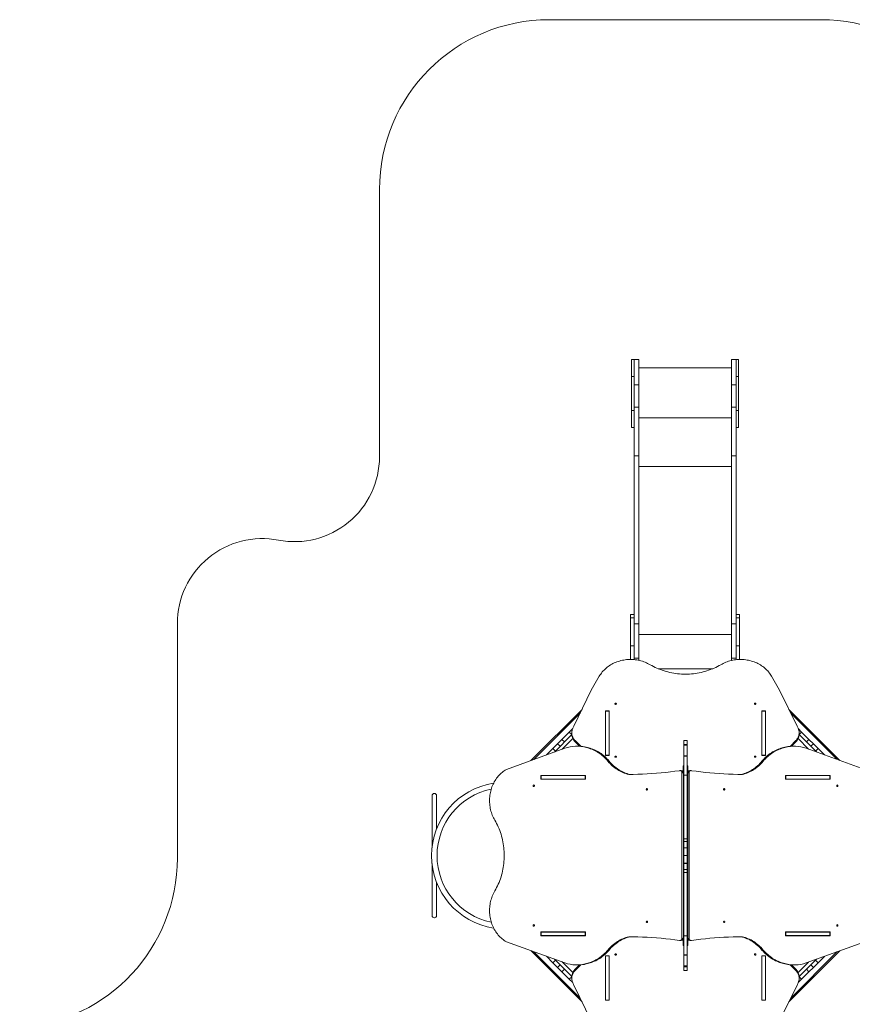
# Model space of a CAD drawing. Units: millimetres. Extents: x 857 to 16547, y 1505 to 17305.
# Drawn here: x 1786 to 6690, y 11509 to 17305 of the extents above; entities that cross this region are included whole.
import ezdxf

# ---------------------------------------------------------------- set-up
doc = ezdxf.new("R2010")
doc.units = ezdxf.units.MM
doc.layers.add('DiKom', color=7, linetype='Continuous')

msp = doc.modelspace()

# ---------------------------------------------------------------- linework, layer by layer
at = {"layer": 'DiKom', "color": 3, "lineweight": 15}
for p, q in [((4904.8, 17304.7), (6504.8, 17304.7)), ((3904.8, 14732.2), (3904.8, 16304.7)), ((2714.5, 12369.6), (2714.5, 13750.4))]:
    msp.add_line(p, q, dxfattribs=at)
at = {"layer": 'DiKom', "color": 7, "linetype": 'Continuous', "lineweight": 15}
for p, q in [((5404.8, 15304.7), (5389.8, 15304.7)), ((5389.8, 15204.7), (5389.8, 15304.7)), ((5404.8, 15304.7), (5431.8, 15304.7)), ((5404.8, 15154.7), (5404.8, 15304.7)), ((5431.8, 15154.7), (5431.8, 15304.7)), ((5977.8, 15304.7), (6004.8, 15304.7)), ((5977.8, 15154.7), (5977.8, 15304.7)), ((6019.8, 15304.7), (6004.8, 15304.7)), ((6004.8, 15154.7), (6004.8, 15304.7)), ((6019.8, 15204.7), (6019.8, 15304.7)), ((5431.8, 15254.7), (5977.8, 15254.7)), ((5389.8, 15204.7), (5404.8, 15204.7)), ((5389.8, 15204.7), (5389.8, 15004.7)), ((6004.8, 15204.7), (6019.8, 15204.7)), ((6019.8, 15204.7), (6019.8, 15004.7)), ((5404.8, 15154.7), (5431.8, 15154.7)), ((5404.8, 15154.7), (5404.8, 15023.7)), ((5431.8, 15154.7), (5431.8, 15023.7)), ((5977.8, 15154.7), (6004.8, 15154.7)), ((5977.8, 15154.7), (5977.8, 15023.7)), ((6004.8, 15154.7), (6004.8, 15023.7)), ((5404.8, 15023.7), (5431.8, 15023.7)), ((5404.8, 15023.7), (5404.8, 14737.2)), ((5431.8, 15023.7), (5431.8, 14737.2)), ((5977.8, 15023.7), (6004.8, 15023.7)), ((5977.8, 15023.7), (5977.8, 14737.2)), ((6004.8, 15023.7), (6004.8, 14737.2)), ((5389.8, 15004.7), (5404.8, 15004.7)), ((5389.8, 14904.7), (5389.8, 15004.7)), ((5431.8, 14960.7), (5977.8, 14960.7)), ((6004.8, 15004.7), (6019.8, 15004.7)), ((6019.8, 14904.7), (6019.8, 15004.7)), ((5389.8, 14904.7), (5404.8, 14904.7)), ((6004.8, 14904.7), (6019.8, 14904.7)), ((5404.8, 14737.2), (5431.8, 14737.2)), ((5404.8, 13784.7), (5404.8, 14737.2)), ((5431.8, 13748), (5431.8, 14737.2)), ((5977.8, 14737.2), (6004.8, 14737.2)), ((5977.8, 13748), (5977.8, 14737.2)), ((6004.8, 13784.7), (6004.8, 14737.2)), ((5431.8, 14674.2), (5977.8, 14674.2)), ((5404.8, 13803.6), (5383.8, 13803.6)), ((5383.8, 13803.6), (5383.8, 13784.7)), ((6025.8, 13803.6), (6004.8, 13803.6)), ((6025.8, 13803.6), (6025.8, 13784.7)), ((5404.8, 13784.7), (5383.8, 13784.7)), ((5383.8, 13618.6), (5383.8, 13784.7)), ((5404.8, 13618.6), (5404.8, 13784.7)), ((5404.8, 13748), (5431.8, 13748)), ((5431.8, 13547.4), (5431.8, 13748)), ((5977.8, 13748), (6004.8, 13748)), ((5977.8, 13547.4), (5977.8, 13748)), ((6025.8, 13784.7), (6004.8, 13784.7)), ((6004.8, 13618.6), (6004.8, 13784.7)), ((6025.8, 13618.6), (6025.8, 13784.7)), ((5431.8, 13685), (5977.8, 13685)), ((5404.8, 13618.6), (5383.8, 13618.6)), ((5383.8, 13618.6), (5383.8, 13539)), ((5404.8, 13618.6), (5404.8, 13538)), ((6025.8, 13618.6), (6004.8, 13618.6)), ((6004.8, 13618.6), (6004.8, 13537.5)), ((6025.8, 13618.6), (6025.8, 13538.9)), ((5404.8, 13547.4), (5431.8, 13547.4)), ((5431.8, 13547.4), (5431.8, 13533.9)), ((5977.8, 13547.4), (6004.8, 13547.4)), ((5977.8, 13547.4), (5977.8, 13532.9)), ((5546, 13484.4), (5868, 13484.4)), ((5152.4, 13357.3), (5199.4, 13439.9)), ((6261.7, 13357.3), (6214.6, 13439.9)), ((5049.9, 13147), (5152.4, 13357.3)), ((6364.1, 13147), (6261.7, 13357.3)), ((5097.8, 13245.3), (4796.8, 12944.3)), ((5087.1, 13223.3), (4814.5, 12950.7)), ((5235.3, 13236.5), (5257.7, 13236.5)), ((5235.3, 12974.1), (5235.3, 13236.5)), ((5236, 13229), (5235.3, 13229)), ((5236, 13235.2), (5257, 13235.2)), ((5236, 12975.4), (5236, 13235.2)), ((5257, 12975.4), (5257, 13235.2)), ((5257.7, 13229), (5257, 13229)), ((5257.7, 13236.5), (5257.7, 12974.1)), ((6156.3, 13236.5), (6178.7, 13236.5)), ((6156.3, 12974.1), (6156.3, 13236.5)), ((6157, 13229), (6156.3, 13229)), ((6157, 13235.2), (6178, 13235.2)), ((6157, 12975.4), (6157, 13235.2)), ((6178, 12975.4), (6178, 13235.2)), ((6178.7, 13229), (6178, 13229)), ((6178.7, 13236.5), (6178.7, 12974.1)), ((6616.7, 12944.9), (6316.2, 13245.3)), ((6599, 12951.2), (6327, 13223.3)), ((4979.8, 13068.7), (5023, 13111.9)), ((5023, 13111.9), (5043, 13131.9)), ((5023, 13111.9), (5037.5, 13097.4)), ((5037.5, 13106.5), (5037.5, 13099)), ((6371, 13131.9), (6391.1, 13111.9)), ((6391.1, 13111.9), (6376.6, 13097.4)), ((6376.6, 13099), (6376.6, 13106.5)), ((6391.1, 13111.9), (6434.3, 13068.7)), ((4953.7, 13042.6), (4926.1, 13015)), ((5037.5, 13096.7), (4934.8, 12994)), ((4953.7, 13042.6), (4979.8, 13068.7)), ((4953.7, 13042.6), (4968.6, 13027.8)), ((4979.8, 13068.7), (4994.6, 13053.9)), ((5043.4, 13072.9), (4981.2, 13010.7)), ((5057, 13061.1), (5090.5, 13027.7)), ((5057, 13053.6), (5057, 13061.1)), ((5082.4, 13028.3), (5057, 13053.6)), ((5718, 13061.1), (5697, 13061.1)), ((5697, 13061.1), (5697, 13038.9)), ((5718, 13061.1), (5718, 13038.9)), ((6323.5, 13027.6), (6357.1, 13061.1)), ((6357.1, 13053.6), (6331.6, 13028.2)), ((6357.1, 13061.1), (6357.1, 13053.6)), ((6432.3, 13011.3), (6370.7, 13072.9)), ((6478.7, 12994.5), (6376.6, 13096.7)), ((6434.3, 13068.7), (6419.4, 13053.9)), ((6434.3, 13068.7), (6460.3, 13042.6)), ((6460.3, 13042.6), (6445.5, 13027.8)), ((6487.9, 13015), (6460.3, 13042.6)), ((4652.2, 12892.3), (4996.5, 13016.2)), ((4888.4, 12977.3), (4926.1, 13015)), ((4926.1, 13015), (4941, 13000.2)), ((5073.6, 13028.4), (5066.1, 13028.4)), ((5123.2, 13020.3), (5137.9, 13016)), ((5123.2, 13020.3), (5130.7, 13020.3)), ((5130.7, 13020.3), (5145.4, 13016)), ((5145.4, 13016), (5137.9, 13016)), ((5718, 13038.9), (5697, 13038.9)), ((5697, 13038.9), (5697, 13034.2)), ((5718, 13034.2), (5697, 13034.2)), ((5697, 13034.2), (5697, 12971.1)), ((5718, 13038.9), (5718, 13034.2)), ((5718, 13034.2), (5718, 12971.1)), ((6284.4, 13020.3), (6269.7, 13016)), ((6277.2, 13016), (6269.7, 13016)), ((6291.9, 13020.3), (6277.2, 13016)), ((6284.4, 13020.3), (6291.9, 13020.3)), ((6349, 13028.4), (6341.5, 13028.4)), ((6762.8, 12892.3), (6418.6, 13016.2)), ((6487.9, 13015), (6473.1, 13000.2)), ((6487.9, 13015), (6525.1, 12977.8)), ((5257.7, 12974.1), (5235.3, 12974.1)), ((5236, 12975.4), (5257, 12975.4)), ((5236, 12974.1), (5236, 12975.4)), ((5249.9, 12940.6), (5257.4, 12940.6)), ((5257, 12974.1), (5257, 12975.4)), ((5718, 12971.1), (5697, 12971.1)), ((5697, 12971.1), (5697, 12969.6)), ((5697, 12969.6), (5718, 12969.6)), ((5697, 12857.5), (5697, 12969.6)), ((5718, 12971.1), (5718, 12969.6)), ((5718, 12969.6), (5718, 12857.5)), ((6178.7, 12974.1), (6156.3, 12974.1)), ((6157, 12975.4), (6178, 12975.4)), ((6157, 12974.1), (6157, 12975.4)), ((6157.7, 12940.6), (6165.2, 12940.6)), ((6178, 12974.1), (6178, 12975.4)), ((5681.9, 12884.5), (5674.4, 12884.5)), ((5686.5, 12878.8), (5686.5, 11890.5)), ((5696.5, 12913.7), (5693.5, 12913.7)), ((5693.5, 12913.7), (5693.5, 12895.7)), ((5696.5, 12895.7), (5693.5, 12895.7)), ((5693.5, 12895.7), (5693.5, 12879.3)), ((5696.5, 12913.7), (5696.5, 12895.7)), ((5696.5, 12895.7), (5696.5, 12874)), ((5720.5, 12913.7), (5718, 12913.7)), ((5720.5, 12895.7), (5718, 12895.7)), ((5720.5, 12895.7), (5720.5, 12913.7)), ((5720.5, 12878), (5720.5, 12895.7)), ((5728.5, 11890.5), (5728.5, 12878.8)), ((5740.7, 12884.5), (5733.2, 12884.5)), ((5118.1, 12856.4), (4855.7, 12856.4)), ((4855.7, 12856.4), (4855.7, 12834)), ((4855.7, 12834), (5118.1, 12834)), ((4856.5, 12834.7), (4856.5, 12855.7)), ((5116.3, 12855.7), (4856.5, 12855.7)), ((5116.3, 12834.7), (4856.5, 12834.7)), ((4863.2, 12856.4), (4863.2, 12855.7)), ((4863.2, 12834.7), (4863.2, 12834)), ((5116.3, 12834.7), (5116.3, 12855.7)), ((5118.1, 12855.7), (5116.3, 12855.7)), ((5118.1, 12834.7), (5116.3, 12834.7)), ((5118.1, 12834), (5118.1, 12856.4)), ((5694.7, 11904.8), (5694.7, 12864.5)), ((5694.7, 12864.5), (5696.2, 12864.5)), ((5696.2, 12864.5), (5696.2, 11904.8)), ((5718, 12857.5), (5697, 12857.5)), ((5697, 12857.5), (5697, 12857.1)), ((5697, 12857.1), (5718, 12857.1)), ((5697, 12484.2), (5697, 12857.1)), ((5718, 12857.1), (5718, 12857.5)), ((5718, 12857.1), (5718, 12484.2)), ((5718.8, 12864.5), (5720.3, 12864.5)), ((5718.8, 11904.8), (5718.8, 12864.5)), ((5720.3, 12864.5), (5720.3, 11904.8)), ((6297, 12834), (6297, 12856.4)), ((6297, 12856.4), (6559.4, 12856.4)), ((6297, 12855.7), (6297.8, 12855.7)), ((6297, 12834.7), (6297.8, 12834.7)), ((6559.4, 12834), (6297, 12834)), ((6297.8, 12855.7), (6297.8, 12834.7)), ((6297.8, 12855.7), (6557.6, 12855.7)), ((6297.8, 12834.7), (6557.6, 12834.7)), ((6551.9, 12856.4), (6551.9, 12855.7)), ((6551.9, 12834.7), (6551.9, 12834)), ((6557.6, 12855.7), (6557.6, 12834.7)), ((6559.4, 12856.4), (6559.4, 12834)), ((4228.5, 12750.4), (4227.5, 12750.4)), ((4214.5, 12598.4), (4214.5, 12737.4)), ((4214.5, 12598.4), (4214.5, 12736.4)), ((4241.5, 12737.4), (4241.5, 12598.4)), ((4241.5, 12736.4), (4241.5, 12598.4)), ((4214.5, 12430.8), (4214.5, 12598.4)), ((4214.5, 12430.8), (4214.5, 12598.4)), ((4241.5, 12598.4), (4241.5, 12541.3)), ((4241.5, 12598.4), (4241.5, 12541.3)), ((5697, 12484.2), (5718, 12484.2)), ((5697, 12467.1), (5697, 12484.2)), ((5697, 12467.1), (5718, 12467.1)), ((5697, 12430.6), (5697, 12467.1)), ((5718, 12484.2), (5718, 12467.1)), ((5718, 12467.1), (5718, 12430.6)), ((5697, 12430.6), (5718, 12430.6)), ((5697, 12429.4), (5697, 12430.6)), ((5697, 12429.4), (5697, 12384.7)), ((5718, 12429.4), (5697, 12429.4)), ((5718, 12430.6), (5718, 12429.4)), ((5718, 12429.4), (5718, 12384.7)), ((5718, 12384.7), (5697, 12384.7)), ((5697, 12384.7), (5697, 12339.9)), ((5718, 12384.7), (5718, 12339.9)), ((4214.5, 12170.4), (4214.5, 12338)), ((4214.5, 12170.4), (4214.5, 12338)), ((5697, 12339.9), (5718, 12339.9)), ((5697, 12338.7), (5697, 12339.9)), ((5697, 12338.7), (5718, 12338.7)), ((5697, 12302.2), (5697, 12338.7)), ((5697, 12302.2), (5718, 12302.2)), ((5697, 12285.1), (5697, 12302.2)), ((5718, 12339.9), (5718, 12338.7)), ((5718, 12338.7), (5718, 12302.2)), ((5718, 12302.2), (5718, 12285.1)), ((5697, 12285.1), (5718, 12285.1)), ((5697, 11912.3), (5697, 12285.1)), ((5718, 12285.1), (5718, 11912.3)), ((4214.5, 12031.4), (4214.5, 12170.4)), ((4214.5, 12032.4), (4214.5, 12170.4)), ((4241.5, 12227.5), (4241.5, 12170.4)), ((4241.5, 12227.5), (4241.5, 12170.4)), ((4241.5, 12170.4), (4241.5, 12031.4)), ((4241.5, 12170.4), (4241.5, 12032.4)), ((4227.5, 12018.4), (4228.5, 12018.4)), ((5118.1, 11935.4), (4855.7, 11935.4)), ((4855.7, 11935.4), (4855.7, 11913)), ((4855.7, 11913), (5118.1, 11913)), ((4856.5, 11913.7), (4856.5, 11934.7)), ((5116.3, 11934.7), (4856.5, 11934.7)), ((5116.3, 11913.7), (4856.5, 11913.7)), ((4863.2, 11935.4), (4863.2, 11934.7)), ((4863.2, 11913.7), (4863.2, 11913)), ((5116.3, 11913.7), (5116.3, 11934.7)), ((5118.1, 11934.7), (5116.3, 11934.7)), ((5118.1, 11913.7), (5116.3, 11913.7)), ((5118.1, 11913), (5118.1, 11935.4)), ((5674.4, 11884.8), (5681.9, 11884.8)), ((5693.5, 11890), (5693.5, 11873.7)), ((5696.2, 11904.8), (5694.7, 11904.8)), ((5696.5, 11895.4), (5696.5, 11873.7)), ((5718, 11912.3), (5697, 11912.3)), ((5697, 11912.3), (5697, 11911.8)), ((5697, 11911.8), (5718, 11911.8)), ((5697, 11799.7), (5697, 11911.8)), ((5718, 11911.8), (5718, 11912.3)), ((5718, 11911.8), (5718, 11799.7)), ((5720.3, 11904.8), (5718.8, 11904.8)), ((5720.5, 11873.7), (5720.5, 11891.3)), ((5733.2, 11884.8), (5740.7, 11884.8)), ((6297, 11913), (6297, 11935.4)), ((6297, 11935.4), (6559.4, 11935.4)), ((6297, 11934.7), (6297.8, 11934.7)), ((6297, 11913.7), (6297.8, 11913.7)), ((6559.4, 11913), (6297, 11913)), ((6297.8, 11934.7), (6297.8, 11913.7)), ((6297.8, 11934.7), (6557.6, 11934.7)), ((6297.8, 11913.7), (6557.6, 11913.7)), ((6551.9, 11935.4), (6551.9, 11934.7)), ((6551.9, 11913.7), (6551.9, 11913)), ((6557.6, 11934.7), (6557.6, 11913.7)), ((6559.4, 11935.4), (6559.4, 11913)), ((4996.5, 11753.1), (4652.2, 11877)), ((4796.8, 11825), (5097.8, 11524)), ((5257.4, 11828.7), (5249.9, 11828.7)), ((5693.5, 11873.7), (5696.5, 11873.7)), ((5693.5, 11873.7), (5693.5, 11855.7)), ((5693.5, 11855.7), (5696.5, 11855.7)), ((5696.5, 11873.7), (5696.5, 11855.7)), ((5718, 11873.7), (5720.5, 11873.7)), ((5718, 11855.7), (5720.5, 11855.7)), ((5720.5, 11855.7), (5720.5, 11873.7)), ((6165.2, 11828.7), (6157.7, 11828.7)), ((6316.2, 11524), (6616.7, 11824.4)), ((6762.8, 11877), (6418.6, 11753.1)), ((4814.5, 11818.6), (5087.1, 11546)), ((4926.1, 11754.3), (4888.4, 11792)), ((4926.1, 11754.3), (4941, 11769.1)), ((4934.8, 11775.3), (5037.5, 11672.6)), ((5235.3, 11795.2), (5257.7, 11795.2)), ((5235.3, 11532.8), (5235.3, 11795.2)), ((5236, 11795.2), (5236, 11793.9)), ((5257, 11793.9), (5236, 11793.9)), ((5236, 11793.9), (5236, 11534.1)), ((5257, 11795.2), (5257, 11793.9)), ((5257, 11793.9), (5257, 11534.1)), ((5257.7, 11795.2), (5257.7, 11532.8)), ((5718, 11799.7), (5697, 11799.7)), ((5697, 11799.7), (5697, 11798.2)), ((5718, 11798.2), (5697, 11798.2)), ((5697, 11798.2), (5697, 11735.1)), ((5718, 11799.7), (5718, 11798.2)), ((5718, 11798.2), (5718, 11735.1)), ((6156.3, 11795.2), (6178.7, 11795.2)), ((6156.3, 11532.8), (6156.3, 11795.2)), ((6157, 11795.2), (6157, 11793.9)), ((6178, 11793.9), (6157, 11793.9)), ((6157, 11793.9), (6157, 11534.1)), ((6178, 11795.2), (6178, 11793.9)), ((6178, 11793.9), (6178, 11534.1)), ((6178.7, 11795.2), (6178.7, 11532.8)), ((6327, 11546), (6599, 11818.1)), ((6376.6, 11672.6), (6478.7, 11774.8)), ((6487.9, 11754.3), (6473.1, 11769.1)), ((6525.1, 11791.5), (6487.9, 11754.3)), ((4926.1, 11754.3), (4953.7, 11726.7)), ((4953.7, 11726.7), (4968.6, 11741.5)), ((4979.8, 11700.6), (4953.7, 11726.7)), ((4979.8, 11700.6), (4994.6, 11715.5)), ((4981.2, 11758.6), (5043.4, 11696.4)), ((5090.5, 11741.6), (5057, 11708.2)), ((5057, 11715.7), (5082.4, 11741.1)), ((5057, 11708.2), (5057, 11715.7)), ((5066.1, 11740.9), (5073.6, 11740.9)), ((5137.9, 11753.3), (5123.2, 11749)), ((5130.7, 11749), (5123.2, 11749)), ((5130.7, 11749), (5145.4, 11753.3)), ((5145.4, 11753.3), (5137.9, 11753.3)), ((5718, 11735.1), (5697, 11735.1)), ((5697, 11735.1), (5697, 11730.4)), ((5718, 11730.4), (5697, 11730.4)), ((5697, 11730.4), (5697, 11708.2)), ((5697, 11708.2), (5718, 11708.2)), ((5718, 11735.1), (5718, 11730.4)), ((5718, 11730.4), (5718, 11708.2)), ((6277.2, 11753.3), (6269.7, 11753.3)), ((6269.7, 11753.3), (6284.4, 11749)), ((6291.9, 11749), (6277.2, 11753.3)), ((6291.9, 11749), (6284.4, 11749)), ((6357.1, 11708.2), (6323.5, 11741.7)), ((6331.6, 11741.1), (6357.1, 11715.7)), ((6341.5, 11740.9), (6349, 11740.9)), ((6357.1, 11715.7), (6357.1, 11708.2)), ((6370.7, 11696.4), (6432.3, 11758)), ((6434.3, 11700.6), (6419.4, 11715.5)), ((6460.3, 11726.7), (6434.3, 11700.6)), ((6460.3, 11726.7), (6445.5, 11741.5)), ((6460.3, 11726.7), (6487.9, 11754.3)), ((5023, 11657.4), (4979.8, 11700.6)), ((5023, 11657.4), (5037.5, 11671.9)), ((5043, 11637.4), (5023, 11657.4)), ((5037.5, 11670.3), (5037.5, 11662.8)), ((6391.1, 11657.4), (6371, 11637.4)), ((6391.1, 11657.4), (6376.6, 11671.9)), ((6376.6, 11662.8), (6376.6, 11670.3)), ((6434.3, 11700.6), (6391.1, 11657.4)), ((5049.9, 11622.3), (5152.4, 11412)), ((6364.1, 11622.3), (6261.7, 11412)), ((5235.3, 11540.3), (5236, 11540.3)), ((5257, 11534.1), (5236, 11534.1)), ((5257, 11540.3), (5257.7, 11540.3)), ((6156.3, 11540.3), (6157, 11540.3)), ((6178, 11534.1), (6157, 11534.1)), ((6178, 11540.3), (6178.7, 11540.3)), ((5257.7, 11532.8), (5235.3, 11532.8)), ((6178.7, 11532.8), (6156.3, 11532.8))]:
    msp.add_line(p, q, dxfattribs=at)
at = {"layer": 'DiKom', "color": 7, "linetype": 'Continuous', "lineweight": 15, "flags": 128}
for points in [[(5199.4, 13439.9), (5203.4, 13446.5), (5207.6, 13452.9), (5212.2, 13459.2), (5217, 13465.3), (5222.2, 13471.2), (5227.6, 13476.9), (5233.3, 13482.5), (5239.3, 13487.8), (5245.5, 13492.9), (5251.9, 13497.7), (5258.6, 13502.4), (5265.5, 13506.7), (5272.6, 13510.9), (5279.9, 13514.7), (5287.4, 13518.3), (5295, 13521.7), (5302.8, 13524.7), (5310.8, 13527.5), (5318.8, 13529.9), (5327, 13532.1), (5335.3, 13534), (5343.6, 13535.6), (5352, 13536.9), (5360.5, 13537.9), (5369, 13538.5), (5377.6, 13538.9), (5386.1, 13538.9), (5394.7, 13538.7), (5403.2, 13538.1), (5411.7, 13537.2), (5420.1, 13536.1), (5428.5, 13534.6), (5436.8, 13532.8), (5445, 13530.7), (5453.1, 13528.3), (5461.1, 13525.7), (5469, 13522.7), (5476.7, 13519.5), (5484.2, 13516), (5491.5, 13512.2), (5498.7, 13508.1)], [(5915.4, 13508.1), (5905.6, 13502.6), (5895.7, 13497.3), (5885.6, 13492.3), (5875.3, 13487.6), (5864.9, 13483.1), (5854.3, 13479), (5843.5, 13475.1), (5832.6, 13471.5), (5821.6, 13468.3), (5810.5, 13465.3), (5799.2, 13462.6), (5787.9, 13460.3), (5776.5, 13458.2), (5765, 13456.5), (5753.5, 13455.1), (5741.9, 13453.9), (5730.3, 13453.2), (5718.7, 13452.7), (5707, 13452.5), (5695.4, 13452.7), (5683.8, 13453.2), (5672.1, 13453.9), (5660.6, 13455.1), (5649, 13456.5), (5637.6, 13458.2), (5626.2, 13460.3), (5614.8, 13462.6), (5603.6, 13465.3), (5592.5, 13468.3), (5581.5, 13471.5), (5570.6, 13475.1), (5559.8, 13479), (5549.2, 13483.1), (5538.8, 13487.6), (5528.5, 13492.3), (5518.4, 13497.3), (5508.4, 13502.6), (5498.7, 13508.1)], [(5915.4, 13508.1), (5922.5, 13512.2), (5929.9, 13516), (5937.4, 13519.5), (5945.1, 13522.7), (5953, 13525.7), (5960.9, 13528.3), (5969, 13530.7), (5977.2, 13532.8), (5985.5, 13534.6), (5993.9, 13536.1), (6002.4, 13537.2), (6010.9, 13538.1), (6019.4, 13538.7), (6027.9, 13538.9), (6036.5, 13538.9), (6045, 13538.5), (6053.5, 13537.9), (6062, 13536.9), (6070.4, 13535.6), (6078.8, 13534), (6087.1, 13532.1), (6095.2, 13529.9), (6103.3, 13527.5), (6111.2, 13524.7), (6119, 13521.7), (6126.7, 13518.3), (6134.2, 13514.7), (6141.4, 13510.9), (6148.5, 13506.7), (6155.4, 13502.4), (6162.1, 13497.7), (6168.6, 13492.9), (6174.8, 13487.8), (6180.7, 13482.5), (6186.4, 13476.9), (6191.9, 13471.2), (6197, 13465.3), (6201.9, 13459.2), (6206.4, 13452.9), (6210.7, 13446.5), (6214.6, 13439.9)], [(5291.6, 13278.5), (5291.8, 13279.6), (5292.3, 13280.6), (5293.2, 13281.4), (5294.2, 13282), (5295.4, 13282.3), (5296.7, 13282.3), (5297.9, 13282), (5298.9, 13281.4), (5299.7, 13280.6), (5300.3, 13279.6), (5300.4, 13278.5), (5300.3, 13277.4), (5299.7, 13276.4), (5298.9, 13275.6), (5297.9, 13275), (5296.7, 13274.7), (5295.4, 13274.7), (5294.2, 13275), (5293.2, 13275.6), (5292.3, 13276.4), (5291.8, 13277.4), (5291.6, 13278.5)], [(6113.6, 13278.5), (6113.8, 13279.6), (6114.3, 13280.6), (6115.2, 13281.4), (6116.2, 13282), (6117.4, 13282.3), (6118.7, 13282.3), (6119.9, 13282), (6120.9, 13281.4), (6121.7, 13280.6), (6122.3, 13279.6), (6122.4, 13278.5), (6122.3, 13277.4), (6121.7, 13276.4), (6120.9, 13275.6), (6119.9, 13275), (6118.7, 13274.7), (6117.4, 13274.7), (6116.2, 13275), (6115.2, 13275.6), (6114.3, 13276.4), (6113.8, 13277.4), (6113.6, 13278.5)], [(5057, 13061.1), (5053.5, 13064.9), (5050.2, 13068.9), (5047.4, 13073.1), (5044.8, 13077.5), (5042.7, 13082), (5040.8, 13086.6), (5039.4, 13091.3), (5038.4, 13096.1), (5037.7, 13101), (5037.5, 13105.8), (5037.6, 13110.7), (5038.2, 13115.6), (5039.1, 13120.4), (5040.4, 13125.1), (5042.1, 13129.7)], [(5057, 13053.6), (5053.5, 13057.4), (5050.2, 13061.4), (5047.4, 13065.6), (5044.8, 13070), (5042.7, 13074.5), (5040.8, 13079.1), (5039.4, 13083.8), (5038.4, 13088.6), (5037.7, 13093.5), (5037.5, 13098.3), (5037.5, 13099)], [(6372, 13129.7), (6373.7, 13125.1), (6375, 13120.4), (6375.9, 13115.6), (6376.4, 13110.7), (6376.6, 13105.8), (6376.3, 13101), (6375.7, 13096.1), (6374.7, 13091.3), (6373.2, 13086.6), (6371.4, 13082), (6369.2, 13077.5), (6366.7, 13073.1), (6363.8, 13068.9), (6360.6, 13064.9), (6357.1, 13061.1)], [(5137.9, 13016), (5146.3, 13013.3), (5154.7, 13010.3), (5163, 13006.9), (5171.1, 13003.2), (5179.1, 12999.1), (5187, 12994.7), (5194.7, 12990), (5202.3, 12984.9), (5209.7, 12979.5), (5216.9, 12973.7), (5223.9, 12967.7), (5230.7, 12961.4), (5237.3, 12954.7), (5243.7, 12947.8), (5249.9, 12940.6)], [(5257.4, 12940.6), (5251.2, 12947.8), (5244.8, 12954.7), (5238.2, 12961.4), (5231.4, 12967.7), (5224.4, 12973.7), (5217.2, 12979.5), (5209.8, 12984.9), (5202.2, 12990), (5194.5, 12994.7), (5186.6, 12999.1), (5178.6, 13003.2), (5170.5, 13006.9), (5162.2, 13010.3), (5153.8, 13013.3), (5145.4, 13016)], [(6269.7, 13016), (6261.2, 13013.3), (6252.9, 13010.3), (6244.6, 13006.9), (6236.5, 13003.2), (6228.5, 12999.1), (6220.6, 12994.7), (6212.9, 12990), (6205.3, 12984.9), (6197.9, 12979.5), (6190.7, 12973.7), (6183.7, 12967.7), (6176.9, 12961.4), (6170.2, 12954.7), (6163.8, 12947.8), (6157.7, 12940.6)], [(6165.2, 12940.6), (6171.3, 12947.8), (6177.7, 12954.7), (6184.4, 12961.4), (6191.2, 12967.7), (6198.2, 12973.7), (6205.4, 12979.5), (6212.8, 12984.9), (6220.4, 12990), (6228.1, 12994.7), (6236, 12999.1), (6244, 13003.2), (6252.1, 13006.9), (6260.4, 13010.3), (6268.7, 13013.3), (6277.2, 13016)], [(5249.9, 12940.6), (5256.1, 12933.4), (5262.6, 12926.3), (5269.4, 12919.6), (5276.3, 12913.2), (5283.5, 12907.1), (5290.8, 12901.3), (5298.3, 12895.9), (5306, 12890.7), (5313.9, 12886), (5321.9, 12881.5), (5330.1, 12877.5), (5338.4, 12873.7), (5346.8, 12870.4), (5355.3, 12867.4), (5363.9, 12864.8), (5372.6, 12862.6)], [(5257.4, 12940.6), (5263.6, 12933.4), (5270.1, 12926.3), (5276.9, 12919.6), (5283.8, 12913.2), (5291, 12907.1), (5298.3, 12901.3), (5305.8, 12895.9), (5313.5, 12890.7), (5321.4, 12886), (5329.4, 12881.5), (5337.6, 12877.5), (5345.9, 12873.7), (5354.3, 12870.4), (5362.8, 12867.4), (5371.4, 12864.8), (5380.1, 12862.6)], [(5300.4, 12966.7), (5300.3, 12965.7), (5299.7, 12964.7), (5298.9, 12963.9), (5297.9, 12963.3), (5296.7, 12963), (5295.4, 12963), (5294.2, 12963.3), (5293.2, 12963.9), (5292.3, 12964.7), (5291.8, 12965.7), (5291.6, 12966.7), (5291.8, 12967.8), (5292.3, 12968.8), (5293.2, 12969.6), (5294.2, 12970.2), (5295.4, 12970.5), (5296.7, 12970.5), (5297.9, 12970.2), (5298.9, 12969.6), (5299.7, 12968.8), (5300.3, 12967.8), (5300.4, 12966.7)], [(6157.7, 12940.6), (6151.4, 12933.4), (6144.9, 12926.3), (6138.2, 12919.6), (6131.3, 12913.2), (6124.1, 12907.1), (6116.8, 12901.3), (6109.2, 12895.9), (6101.5, 12890.7), (6093.7, 12886), (6085.6, 12881.5), (6077.5, 12877.5), (6069.2, 12873.7), (6060.8, 12870.4), (6052.3, 12867.4), (6043.7, 12864.8), (6035, 12862.6)], [(6165.2, 12940.6), (6158.9, 12933.4), (6152.4, 12926.3), (6145.7, 12919.6), (6138.8, 12913.2), (6131.6, 12907.1), (6124.3, 12901.3), (6116.7, 12895.9), (6109, 12890.7), (6101.2, 12886), (6093.1, 12881.5), (6085, 12877.5), (6076.7, 12873.7), (6068.3, 12870.4), (6059.8, 12867.4), (6051.2, 12864.8), (6042.5, 12862.6)], [(6122.4, 12966.7), (6122.3, 12965.7), (6121.7, 12964.7), (6120.9, 12963.9), (6119.9, 12963.3), (6118.7, 12963), (6117.4, 12963), (6116.2, 12963.3), (6115.2, 12963.9), (6114.3, 12964.7), (6113.8, 12965.7), (6113.6, 12966.7), (6113.8, 12967.8), (6114.3, 12968.8), (6115.2, 12969.6), (6116.2, 12970.2), (6117.4, 12970.5), (6118.7, 12970.5), (6119.9, 12970.2), (6120.9, 12969.6), (6121.7, 12968.8), (6122.3, 12967.8), (6122.4, 12966.7)], [(4584.1, 12593), (4580, 12600.1), (4576.2, 12607.5), (4572.7, 12615), (4569.5, 12622.7), (4566.5, 12630.6), (4563.9, 12638.6), (4561.5, 12646.7), (4559.4, 12654.9), (4557.6, 12663.2), (4556.1, 12671.5), (4554.9, 12680), (4554.1, 12688.5), (4553.5, 12697), (4553.3, 12705.5), (4553.3, 12714.1), (4553.7, 12722.6), (4554.3, 12731.2), (4555.3, 12739.6), (4556.6, 12748.1), (4558.2, 12756.4), (4560.1, 12764.7), (4562.2, 12772.9), (4564.7, 12780.9), (4567.5, 12788.9), (4570.5, 12796.7), (4573.9, 12804.3), (4577.5, 12811.8), (4581.3, 12819.1), (4585.4, 12826.2), (4589.8, 12833.1), (4594.5, 12839.7), (4599.3, 12846.2), (4604.4, 12852.4), (4609.7, 12858.4), (4615.2, 12864.1), (4621, 12869.5), (4626.9, 12874.6), (4633, 12879.5), (4639.2, 12884.1), (4645.7, 12888.3), (4652.2, 12892.3)], [(5372.6, 12862.6), (5399.9, 12862.8), (5427.2, 12863.3), (5454.5, 12864.2), (5481.8, 12865.5), (5509.1, 12867.1), (5536.3, 12869.1), (5563.6, 12871.4), (5590.8, 12874.1), (5618, 12877.2), (5645.1, 12880.6), (5672.2, 12884.3)], [(5696.2, 12864.5), (5696.2, 12864.5), (5696.9, 12868.2), (5696.9, 12871.9), (5696.5, 12874), (5695.8, 12876.1), (5694, 12878.8)], [(5718.8, 12864.5), (5718.8, 12864.5), (5718.1, 12868.2), (5718.1, 12871.9), (5718.5, 12874), (5719.3, 12876.1), (5721, 12878.8)], [(6042.5, 12862.6), (6015.2, 12862.8), (5987.9, 12863.3), (5960.6, 12864.2), (5933.3, 12865.5), (5906, 12867.1), (5878.7, 12869.1), (5851.5, 12871.4), (5824.3, 12874.1), (5797.1, 12877.2), (5769.9, 12880.6), (5742.8, 12884.3)], [(4813.7, 12791.3), (4814.8, 12791.4), (4815.7, 12792), (4816.6, 12792.8), (4817.1, 12793.8), (4817.5, 12795), (4817.5, 12796.3), (4817.1, 12797.5), (4816.6, 12798.5), (4815.7, 12799.4), (4814.8, 12799.9), (4813.7, 12800.1), (4812.6, 12799.9), (4811.6, 12799.4), (4810.8, 12798.5), (4810.2, 12797.5), (4809.9, 12796.3), (4809.9, 12795), (4810.2, 12793.8), (4810.8, 12792.8), (4811.6, 12792), (4812.6, 12791.4), (4813.7, 12791.3)], [(5480, 12770.3), (5481.1, 12770.4), (5482.1, 12771), (5482.9, 12771.8), (5483.5, 12772.8), (5483.8, 12774), (5483.8, 12775.3), (5483.5, 12776.5), (5482.9, 12777.5), (5482.1, 12778.4), (5481.1, 12778.9), (5480, 12779.1), (5479, 12778.9), (5478, 12778.4), (5477.2, 12777.5), (5476.6, 12776.5), (5476.3, 12775.3), (5476.3, 12774), (5476.6, 12772.8), (5477.2, 12771.8), (5478, 12771), (5479, 12770.4), (5480, 12770.3)], [(5935, 12770.3), (5934, 12770.4), (5933, 12771), (5932.2, 12771.8), (5931.6, 12772.8), (5931.3, 12774), (5931.3, 12775.3), (5931.6, 12776.5), (5932.2, 12777.5), (5933, 12778.4), (5934, 12778.9), (5935, 12779.1), (5936.1, 12778.9), (5937.1, 12778.4), (5937.9, 12777.5), (5938.5, 12776.5), (5938.8, 12775.3), (5938.8, 12774), (5938.5, 12772.8), (5937.9, 12771.8), (5937.1, 12771), (5936.1, 12770.4), (5935, 12770.3)], [(6601.4, 12791.3), (6600.3, 12791.4), (6599.3, 12792), (6598.5, 12792.8), (6597.9, 12793.8), (6597.6, 12795), (6597.6, 12796.3), (6597.9, 12797.5), (6598.5, 12798.5), (6599.3, 12799.4), (6600.3, 12799.9), (6601.4, 12800.1), (6602.5, 12799.9), (6603.5, 12799.4), (6604.3, 12798.5), (6604.9, 12797.5), (6605.2, 12796.3), (6605.2, 12795), (6604.9, 12793.8), (6604.3, 12792.8), (6603.5, 12792), (6602.5, 12791.4), (6601.4, 12791.3)], [(4584.1, 12176.3), (4589.6, 12186.1), (4594.9, 12196), (4599.9, 12206.1), (4604.6, 12216.4), (4609.1, 12226.8), (4613.2, 12237.4), (4617.1, 12248.2), (4620.7, 12259.1), (4623.9, 12270.1), (4626.9, 12281.2), (4629.6, 12292.5), (4631.9, 12303.8), (4634, 12315.2), (4635.7, 12326.7), (4637.1, 12338.2), (4638.2, 12349.8), (4639, 12361.4), (4639.5, 12373), (4639.7, 12384.7), (4639.5, 12396.3), (4639, 12407.9), (4638.2, 12419.5), (4637.1, 12431.1), (4635.7, 12442.6), (4634, 12454.1), (4631.9, 12465.5), (4629.6, 12476.8), (4626.9, 12488.1), (4623.9, 12499.2), (4620.7, 12510.2), (4617.1, 12521.1), (4613.2, 12531.9), (4609.1, 12542.5), (4604.6, 12552.9), (4599.9, 12563.2), (4594.9, 12573.3), (4589.6, 12583.3), (4584.1, 12593)], [(4652.2, 11877), (4645.7, 11881), (4639.2, 11885.2), (4633, 11889.8), (4626.9, 11894.7), (4621, 11899.8), (4615.2, 11905.2), (4609.7, 11910.9), (4604.4, 11916.9), (4599.3, 11923.1), (4594.5, 11929.6), (4589.8, 11936.2), (4585.4, 11943.1), (4581.3, 11950.2), (4577.5, 11957.5), (4573.9, 11965), (4570.5, 11972.7), (4567.5, 11980.4), (4564.7, 11988.4), (4562.2, 11996.4), (4560.1, 12004.6), (4558.2, 12012.9), (4556.6, 12021.2), (4555.3, 12029.7), (4554.3, 12038.1), (4553.7, 12046.7), (4553.3, 12055.2), (4553.3, 12063.8), (4553.5, 12072.3), (4554.1, 12080.8), (4554.9, 12089.3), (4556.1, 12097.8), (4557.6, 12106.1), (4559.4, 12114.4), (4561.5, 12122.7), (4563.9, 12130.8), (4566.5, 12138.7), (4569.5, 12146.6), (4572.7, 12154.3), (4576.2, 12161.8), (4580, 12169.2), (4584.1, 12176.3)], [(5480, 11990.3), (5481.1, 11990.4), (5482.1, 11991), (5482.9, 11991.8), (5483.5, 11992.8), (5483.8, 11994), (5483.8, 11995.3), (5483.5, 11996.5), (5482.9, 11997.5), (5482.1, 11998.4), (5481.1, 11998.9), (5480, 11999.1), (5479, 11998.9), (5478, 11998.4), (5477.2, 11997.5), (5476.6, 11996.5), (5476.3, 11995.3), (5476.3, 11994), (5476.6, 11992.8), (5477.2, 11991.8), (5478, 11991), (5479, 11990.4), (5480, 11990.3)], [(5935, 11990.3), (5934, 11990.4), (5933, 11991), (5932.2, 11991.8), (5931.6, 11992.8), (5931.3, 11994), (5931.3, 11995.3), (5931.6, 11996.5), (5932.2, 11997.5), (5933, 11998.4), (5934, 11998.9), (5935, 11999.1), (5936.1, 11998.9), (5937.1, 11998.4), (5937.9, 11997.5), (5938.5, 11996.5), (5938.8, 11995.3), (5938.8, 11994), (5938.5, 11992.8), (5937.9, 11991.8), (5937.1, 11991), (5936.1, 11990.4), (5935, 11990.3)], [(4813.7, 11969.3), (4814.8, 11969.4), (4815.7, 11970), (4816.6, 11970.8), (4817.1, 11971.8), (4817.5, 11973), (4817.5, 11974.3), (4817.1, 11975.5), (4816.6, 11976.5), (4815.7, 11977.4), (4814.8, 11977.9), (4813.7, 11978.1), (4812.6, 11977.9), (4811.6, 11977.4), (4810.8, 11976.5), (4810.2, 11975.5), (4809.9, 11974.3), (4809.9, 11973), (4810.2, 11971.8), (4810.8, 11970.8), (4811.6, 11970), (4812.6, 11969.4), (4813.7, 11969.3)], [(6601.4, 11969.3), (6600.3, 11969.4), (6599.3, 11970), (6598.5, 11970.8), (6597.9, 11971.8), (6597.6, 11973), (6597.6, 11974.3), (6597.9, 11975.5), (6598.5, 11976.5), (6599.3, 11977.4), (6600.3, 11977.9), (6601.4, 11978.1), (6602.5, 11977.9), (6603.5, 11977.4), (6604.3, 11976.5), (6604.9, 11975.5), (6605.2, 11974.3), (6605.2, 11973), (6604.9, 11971.8), (6604.3, 11970.8), (6603.5, 11970), (6602.5, 11969.4), (6601.4, 11969.3)], [(5372.6, 11906.7), (5363.9, 11904.5), (5355.3, 11901.9), (5346.8, 11898.9), (5338.4, 11895.6), (5330.1, 11891.9), (5321.9, 11887.8), (5313.9, 11883.3), (5306, 11878.6), (5298.3, 11873.4), (5290.8, 11868), (5283.5, 11862.2), (5276.3, 11856.1), (5269.4, 11849.7), (5262.6, 11843), (5256.1, 11835.9), (5249.9, 11828.7)], [(5380.1, 11906.7), (5371.4, 11904.5), (5362.8, 11901.9), (5354.3, 11898.9), (5345.9, 11895.6), (5337.6, 11891.9), (5329.4, 11887.8), (5321.4, 11883.3), (5313.5, 11878.6), (5305.8, 11873.4), (5298.3, 11868), (5291, 11862.2), (5283.8, 11856.1), (5276.9, 11849.7), (5270.1, 11843), (5263.6, 11835.9), (5257.4, 11828.7)], [(5672.2, 11885), (5645.1, 11888.7), (5618, 11892.2), (5590.8, 11895.2), (5563.6, 11897.9), (5536.3, 11900.2), (5509.1, 11902.2), (5481.8, 11903.8), (5454.5, 11905.1), (5427.2, 11906), (5399.9, 11906.5), (5372.6, 11906.7)], [(5694, 11890.5), (5695.1, 11892), (5695.9, 11893.6), (5696.7, 11896), (5697, 11898.5), (5696.9, 11901.6), (5696.2, 11904.8), (5696.2, 11904.8)], [(5718.8, 11904.8), (5718.8, 11904.8), (5718.1, 11901.1), (5718.1, 11897.4), (5718.5, 11895.3), (5719.3, 11893.2), (5721, 11890.5)], [(5742.8, 11885), (5769.9, 11888.7), (5797.1, 11892.2), (5824.3, 11895.2), (5851.5, 11897.9), (5878.7, 11900.2), (5906, 11902.2), (5933.3, 11903.8), (5960.6, 11905.1), (5987.9, 11906), (6015.2, 11906.5), (6042.5, 11906.7)], [(6035, 11906.7), (6043.7, 11904.5), (6052.3, 11901.9), (6060.8, 11898.9), (6069.2, 11895.6), (6077.5, 11891.9), (6085.6, 11887.8), (6093.7, 11883.3), (6101.5, 11878.6), (6109.2, 11873.4), (6116.8, 11868), (6124.1, 11862.2), (6131.3, 11856.1), (6138.2, 11849.7), (6144.9, 11843), (6151.4, 11835.9), (6157.7, 11828.7)], [(6042.5, 11906.7), (6051.2, 11904.5), (6059.8, 11901.9), (6068.3, 11898.9), (6076.7, 11895.6), (6085, 11891.9), (6093.1, 11887.8), (6101.2, 11883.3), (6109, 11878.6), (6116.7, 11873.4), (6124.3, 11868), (6131.6, 11862.2), (6138.8, 11856.1), (6145.7, 11849.7), (6152.4, 11843), (6158.9, 11835.9), (6165.2, 11828.7)], [(5249.9, 11828.7), (5243.7, 11821.5), (5237.3, 11814.6), (5230.7, 11807.9), (5223.9, 11801.6), (5216.9, 11795.6), (5209.7, 11789.8), (5202.3, 11784.4), (5194.7, 11779.3), (5187, 11774.6), (5179.1, 11770.2), (5171.1, 11766.1), (5163, 11762.4), (5154.7, 11759), (5146.3, 11756), (5137.9, 11753.3)], [(5145.4, 11753.3), (5153.8, 11756), (5162.2, 11759), (5170.5, 11762.4), (5178.6, 11766.1), (5186.6, 11770.2), (5194.5, 11774.6), (5202.2, 11779.3), (5209.8, 11784.4), (5217.2, 11789.8), (5224.4, 11795.6), (5231.4, 11801.6), (5238.2, 11807.9), (5244.8, 11814.6), (5251.2, 11821.5), (5257.4, 11828.7)], [(6157.7, 11828.7), (6163.8, 11821.5), (6170.2, 11814.6), (6176.9, 11807.9), (6183.7, 11801.6), (6190.7, 11795.6), (6197.9, 11789.8), (6205.3, 11784.4), (6212.9, 11779.3), (6220.6, 11774.6), (6228.5, 11770.2), (6236.5, 11766.1), (6244.6, 11762.4), (6252.9, 11759), (6261.2, 11756), (6269.7, 11753.3)], [(6277.2, 11753.3), (6268.7, 11756), (6260.4, 11759), (6252.1, 11762.4), (6244, 11766.1), (6236, 11770.2), (6228.1, 11774.6), (6220.4, 11779.3), (6212.8, 11784.4), (6205.4, 11789.8), (6198.2, 11795.6), (6191.2, 11801.6), (6184.4, 11807.9), (6177.7, 11814.6), (6171.3, 11821.5), (6165.2, 11828.7)], [(5291.6, 11802.6), (5291.8, 11803.6), (5292.3, 11804.6), (5293.2, 11805.4), (5294.2, 11806), (5295.4, 11806.3), (5296.7, 11806.3), (5297.9, 11806), (5298.9, 11805.4), (5299.7, 11804.6), (5300.3, 11803.6), (5300.4, 11802.6), (5300.3, 11801.5), (5299.7, 11800.5), (5298.9, 11799.7), (5297.9, 11799.1), (5296.7, 11798.8), (5295.4, 11798.8), (5294.2, 11799.1), (5293.2, 11799.7), (5292.3, 11800.5), (5291.8, 11801.5), (5291.6, 11802.6)], [(6113.6, 11802.6), (6113.8, 11803.6), (6114.3, 11804.6), (6115.2, 11805.4), (6116.2, 11806), (6117.4, 11806.3), (6118.7, 11806.3), (6119.9, 11806), (6120.9, 11805.4), (6121.7, 11804.6), (6122.3, 11803.6), (6122.4, 11802.6), (6122.3, 11801.5), (6121.7, 11800.5), (6120.9, 11799.7), (6119.9, 11799.1), (6118.7, 11798.8), (6117.4, 11798.8), (6116.2, 11799.1), (6115.2, 11799.7), (6114.3, 11800.5), (6113.8, 11801.5), (6113.6, 11802.6)], [(5042.1, 11639.6), (5040.4, 11644.2), (5039.1, 11648.9), (5038.2, 11653.8), (5037.6, 11658.6), (5037.5, 11663.5), (5037.7, 11668.4), (5038.4, 11673.2), (5039.4, 11678), (5040.8, 11682.7), (5042.7, 11687.3), (5044.8, 11691.8), (5047.4, 11696.2), (5050.2, 11700.4), (5053.5, 11704.4), (5057, 11708.2)], [(6357.1, 11715.7), (6360.6, 11711.9), (6363.8, 11707.9), (6366.7, 11703.7), (6369.2, 11699.3), (6371.4, 11694.8), (6373.2, 11690.2), (6374.7, 11685.5), (6375.7, 11680.7), (6376.3, 11675.9), (6376.6, 11671), (6376.6, 11670.3)], [(6357.1, 11708.2), (6360.6, 11704.4), (6363.8, 11700.4), (6366.7, 11696.2), (6369.2, 11691.8), (6371.4, 11687.3), (6373.2, 11682.7), (6374.7, 11678), (6375.7, 11673.2), (6376.3, 11668.4), (6376.6, 11663.5), (6376.4, 11658.6), (6375.9, 11653.8), (6375, 11648.9), (6373.7, 11644.2), (6372, 11639.6)]]:
    msp.add_lwpolyline(points, dxfattribs=at)
at = {"layer": 'DiKom', "color": 3, "lineweight": 15}
for centre, radius, start, end in [((4904.8, 16304.7), 1000, 90, 180), ((6504.8, 16304.7), 1000, 2.28752, 90), ((3404.8, 14732.2), 500, 259.03171, 0), ((3214.5, 13750.4), 500, 79.03171, 180), ((1714.5, 12369.6), 1000, 274.08296, 0)]:
    msp.add_arc(centre, radius, start, end, dxfattribs=at)
at = {"layer": 'DiKom', "color": 7, "linetype": 'Continuous', "lineweight": 15}
for centre, radius, start, end in [((5296, 13269.8), 5.06, 81.12818, 98.87182), ((6118, 13269.8), 5.06, 81.12818, 98.87182), ((5288.1, 13028.5), 266, 153.5532, 157.63285), ((6126, 13028.5), 266, 22.36694, 26.4468), ((6312.5, 13099.8), 64.2, 313.96007, 356.74899), ((5066.1, 12824.9), 203.6, 73.70387, 109.98289), ((5073.6, 12825.8), 202.6, 85.5017, 89.99953), ((5073.3, 12823.5), 205, 73.74526, 84.43725), ((6341.8, 12823), 205.4, 96.19975, 106.24341), ((6349, 12824.7), 203.7, 70.0263, 106.28528), ((6341.5, 12825.7), 202.8, 90.00222, 94.70216), ((5296, 12958), 5.06, 81.12818, 98.87182), ((6118, 12958), 5.06, 81.12818, 98.87182), ((5674.3, 12868.6), 16, 39.79859, 97.29695), ((5681.7, 12868.5), 16, 39.89773, 89.33135), ((5660.1, 12854), 36.2, 16.91193, 43.08832), ((5755, 12854), 36.2, 136.91168, 163.08807), ((5733.5, 12868.2), 16.3, 91.14666, 139.61535), ((5740.8, 12868.6), 16, 82.70305, 140.20141), ((4644, 12384.4), 432, 98.90405, 261.13035), ((4227.5, 12737.4), 13, 90, 180), ((4228.5, 12737.4), 13, 0, 90), ((4644, 12384.4), 400, 101.65748, 258.3648), ((4822.4, 12795.7), 5.06, 171.12818, 188.87182), ((5488.8, 12774.7), 5.06, 171.12818, 188.87182), ((5926.3, 12774.7), 5.06, 351.12818, 8.87182), ((5926.3, 12774.7), 5.06, 351.11658, 8.88343), ((6592.6, 12795.7), 5.06, 351.12818, 8.87182), ((4227.5, 12031.4), 13, 180, 270), ((4228.5, 12031.4), 13, 270, 0), ((4822.4, 11973.7), 5.06, 171.12818, 188.87182), ((5488.8, 11994.7), 5.06, 171.12818, 188.87182), ((5926.3, 11994.7), 5.06, 351.12818, 8.87182), ((6592.6, 11973.7), 5.06, 351.12818, 8.87182), ((5674.3, 11900.8), 16, 262.70305, 320.20141), ((5681.6, 11901.1), 16.3, 271.14666, 319.61535), ((5660.1, 11915.3), 36.2, 316.91168, 343.08807), ((5754.4, 11915), 35.6, 196.75876, 223.3399), ((5733.3, 11900.8), 16, 219.89773, 269.33135), ((5740.8, 11900.8), 16, 219.79859, 277.29695), ((5296, 11811.3), 5.06, 261.12818, 278.87182), ((6118, 11811.3), 5.06, 261.12818, 278.87182), ((5066.1, 11944.6), 203.7, 250.0263, 286.28528), ((5101.5, 11669.5), 64.2, 133.96007, 176.74899), ((5073.6, 11943.6), 202.7, 270.00209, 274.49693), ((5073.3, 11946.2), 205.4, 275.57245, 286.24431), ((6341.8, 11945.9), 205, 253.74644, 263.80923), ((6349, 11944.4), 203.6, 253.70387, 289.98289), ((6341.5, 11943.5), 202.6, 265.29633, 269.99951), ((5288.1, 11740.8), 266, 202.36694, 206.4468), ((6126, 11740.8), 266, 333.5532, 337.63285)]:
    msp.add_arc(centre, radius, start, end, dxfattribs=at)

doc.saveas('drawing.dxf')
